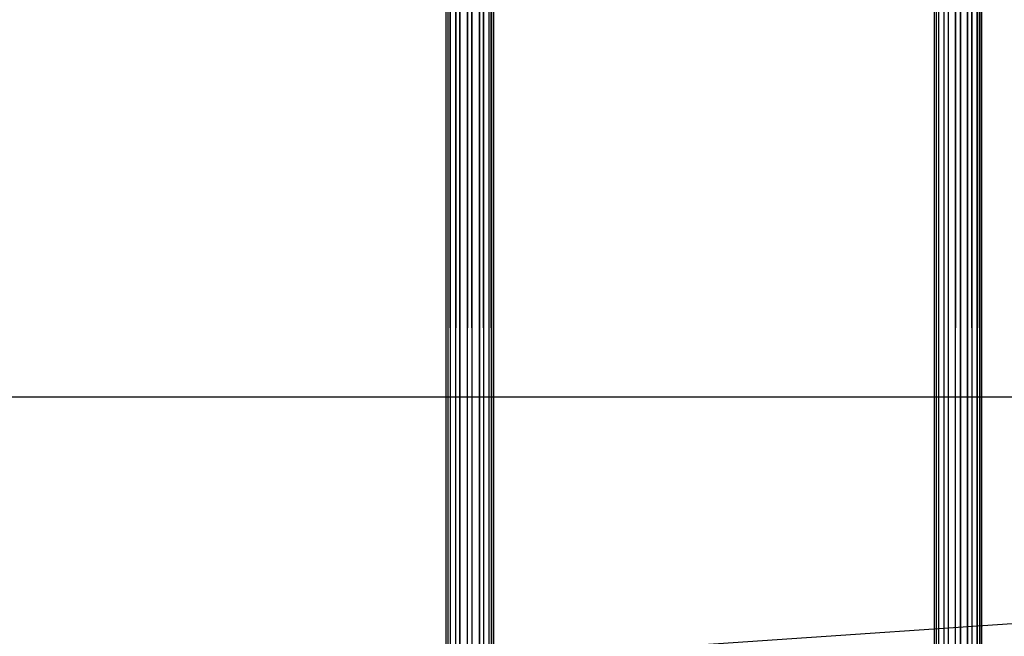
# Model space of a CAD drawing. Units: millimetres. Extents: x -298 to 2507, y -1378 to 2396.
# Drawn here: x 1343 to 1384, y -679 to -654 of the extents above; entities that cross this region are included whole.
import ezdxf

# ---------------------------------------------------------------- set-up
doc = ezdxf.new("R2010")
doc.units = ezdxf.units.MM
doc.header["$MEASUREMENT"] = 0

# ---------------------------------------------------------------- blocks, each defined once
blk = doc.blocks.new('New Object 1(25)')
at = {"linetype": 'Continuous', "ltscale": 1000}
for p, q in [((278.848, -1204.169), (278.669, 1201.841)), ((278.669, -1204.169), (278.669, 1201.841)), ((278.669, -1204.169), (278.754, 1201.841)), ((278.754, -1204.169), (278.754, 1201.841)), ((278.754, -1204.169), (279.075, 1201.841)), ((279.254, -1204.169), (278.848, 1201.841)), ((278.848, -1204.169), (278.848, 1201.841)), ((279.075, -1204.169), (279.075, 1201.841)), ((279.075, -1204.169), (279.565, 1201.841)), ((279.763, -1204.169), (279.254, 1201.841)), ((279.254, -1204.169), (279.254, 1201.841)), ((279.565, -1204.169), (279.565, 1201.841)), ((279.565, -1204.169), (280.075, 1201.841)), ((280.254, -1204.169), (279.763, 1201.841)), ((279.763, -1204.169), (279.763, 1201.841)), ((280.075, -1204.169), (280.075, 1201.841)), ((280.075, -1204.169), (280.471, 1201.841)), ((280.575, -1204.169), (280.254, 1201.841)), ((280.254, -1204.169), (280.254, 1201.841)), ((280.471, -1204.169), (280.471, 1201.841)), ((280.471, -1204.169), (280.659, 1201.841)), ((280.659, -1204.169), (280.575, 1201.841)), ((280.575, -1204.169), (280.575, 1201.841)), ((280.659, 1201.841), (280.659, -1204.169)), ((299.376, -1204.169), (299.188, 1201.841)), ((299.188, -1204.169), (299.188, 1201.841)), ((299.188, -1204.169), (299.273, 1201.841)), ((299.273, -1204.169), (299.273, 1201.841)), ((299.273, -1204.169), (299.593, 1201.841)), ((299.782, -1204.169), (299.376, 1201.841)), ((299.376, -1204.169), (299.376, 1201.841)), ((299.593, -1204.169), (299.593, 1201.841)), ((299.593, -1204.169), (300.075, 1201.841)), ((300.292, -1204.169), (299.782, 1201.841)), ((299.782, -1204.169), (299.782, 1201.841)), ((300.075, -1204.169), (300.075, 1201.841)), ((300.075, -1204.169), (300.584, 1201.841)), ((300.773, -1204.169), (300.292, 1201.841)), ((300.292, -1204.169), (300.292, 1201.841)), ((300.584, -1204.169), (300.584, 1201.841)), ((300.584, -1204.169), (300.99, 1201.841)), ((301.093, -1204.169), (300.773, 1201.841)), ((300.773, -1204.169), (300.773, 1201.841)), ((300.99, -1204.169), (300.99, 1201.841)), ((300.99, -1204.169), (301.169, 1201.841)), ((301.169, -1204.169), (301.093, 1201.841)), ((301.093, -1204.169), (301.093, 1201.841)), ((301.169, 1201.841), (301.169, -1204.169)), ((-443.246, -1169.999), (443.395, -1169.999)), ((443.395, -1169.999), (-443.246, -1229.999))]:
    blk.add_line(p, q, dxfattribs=at)

msp = doc.modelspace()

# ---------------------------------------------------------------- block references
at = {"linetype": 'Continuous', "ltscale": 1000, "zscale": 1000}
msp.add_blockref('New Object 1(25)', (1081.839, 500.636), dxfattribs=at)

doc.saveas('drawing.dxf')
